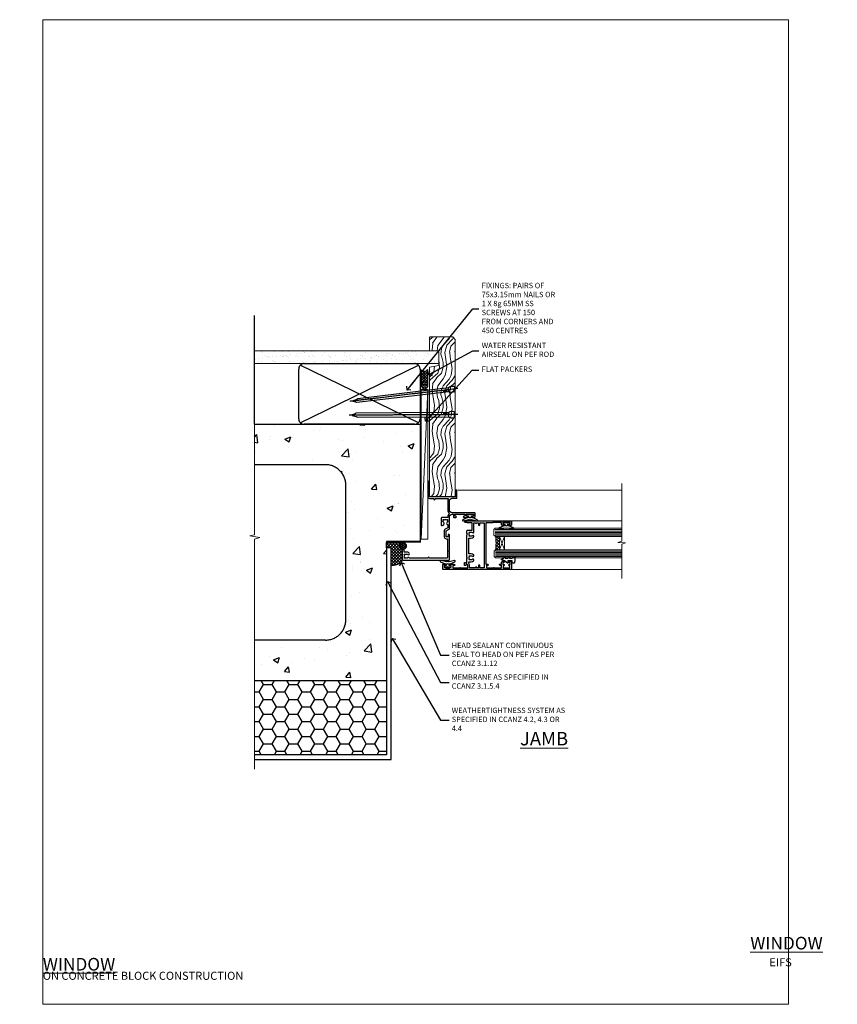
# Model space of a CAD drawing. Units: millimetres. Extents: x 0 to 686145, y -1112 to 730.
# Drawn here: x 1783 to 2389, y 0 to 730 of the extents above; entities that cross this region are included whole.
import ezdxf
from ezdxf import colors
from ezdxf.entities.mleader import LeaderData, LeaderLine
from ezdxf.math import Vec2, Vec3

# ---------------------------------------------------------------- set-up
doc = ezdxf.new("R2010")
doc.units = ezdxf.units.MM
doc.linetypes.add('CENTER', pattern=[2, 1.25, -0.25, 0.25, -0.25])
doc.linetypes.add('Dashed', pattern=[564.444447, 282.222223, -282.222223])
doc.layers.add('Aluminium Systems Ltd Joinery Detail', color=7, linetype='Continuous')
doc.layers.add('Aluminium Systems Ltd Notes', color=7, linetype='Continuous')
doc.layers.add('No Print', color=7, linetype='Continuous', plot=False)
doc.styles.add('ASL TXT 50', font='romans.shx', dxfattribs={"height": 100})
doc.styles.get("Standard").update_dxf_attribs({"font": 'arial.ttf'})

# ---------------------------------------------------------------- blocks, each defined once
blk = doc.blocks.new('Title AL35 Masonry Window')
at = {"layer": 'Aluminium Systems Ltd Joinery Detail', "lineweight": 5, "insert": (0, 50.03), "char_height": 9.375, "width": 553.0825, "attachment_point": 1, "style": 'ASL TXT 50'}
blk.add_mtext('\\pi247.96223;{\\fArial|b0|i0|c0|p34;\\LWINDOW}', dxfattribs=at)
blk = doc.blocks.new('EIFS on Concrete Block Jamb AL35 Masonry')
h = blk.add_hatch()
h.set_pattern_fill('HONEY', color=256, scale=2)
h.set_pattern_definition([(0, (-884.284, -351.2953), (9.525, 5.49926), [6.35, -12.7]), (120, (-884.284, -351.2953), (-9.525, 5.49926), [6.35, -12.7]), (60, (-884.284, -351.2953), (2e-08, 10.998523), [-12.7, 6.35])])
h.paths.add_polyline_path([(-29.51, -111.2), (-127.31, -111.2), (-127.31, -166.2), (-29.51, -166.2)])
at = {"layer": 'Aluminium Systems Ltd Joinery Detail', "linetype": 'Dashed'}
h = blk.add_hatch(dxfattribs=at)
h.set_pattern_fill('AR-CONC', color=256, scale=0.25)
h.set_pattern_definition([(50, (-404.284, -3351.295), (45.54617, -3.98477), [4.7625, -52.3875]), (355, (-404.284, -3351.295), (-8.81086, 47.7642), [3.81, -41.91015]), (100.4514, (-400.49, -3351.627), (36.7353, 43.77944), [4.0475, -44.52256]), (46.1842, (-404.284, -3338.595), (67.7698, -10.5106), [7.1437, -78.5812]), (96.6356, (-398.637, -3339.47), (59.351, 61.8565), [6.0713, -66.7839]), (351.1842, (-404.284, -3338.595), (59.351, 61.8565), [5.715, -62.865]), (21, (-397.934, -3341.77), (37.9036, -25.5663), [4.7625, -52.3875]), (326, (-397.934, -3341.77), (15.4505, 46.047), [3.81, -41.91]), (71.4514, (-394.775, -3343.9), (53.3541, 20.4807), [4.0475, -44.5225]), (37.5, (-404.284, -3351.295), (0.77215, 21.13876), [0, -41.402, 0, -42.545, 0, -42.06875]), (7.5, (-404.284, -3351.295), (16.70492, 25.04514), [0, -24.257, 0, -40.4495, 0, -16.03375]), (327.5, (-418.445, -3351.295), (33.89765, -1.43219), [0, -15.875, 0, -49.53, 0, -65.7225]), (317.5, (-424.795, -3351.295), (37.0323, 6.35662), [0, -20.6375, 0, -32.893, 0, -46.6725])])
h.paths.add_polyline_path([(-4.51, 78.8), (-127.31, 78.8), (-127.31, 54.16), (-130.74, 53.26), (-123.32, 51.99), (-127.31, 50.95), (-127.31, 48.8), (-74.51, 48.8, -0.414214), (-59.51, 33.8), (-59.51, -66.2, -0.414214), (-74.51, -81.2), (-127.31, -81.2), (-127.31, -111.2), (-29.51, -111.2), (-29.51, -8.2), (-4.51, -8.2), (-4.51, 43.16), (-9.88, 43.16), (-10.29, 42.6), (-10.71, 43.16), (-11.38, 43.16), (-11.38, 41.08), (-50.32, 41.08), (-52.25, 44.65), (-50.32, 48.22), (-11.38, 48.22), (-11.38, 46.55), (-11.07, 46.14), (-9.51, 46.14), (-9.1, 46.7), (-8.68, 46.14), (-4.51, 46.14)])
at = {"layer": 'Aluminium Systems Ltd Joinery Detail'}
h = blk.add_hatch(dxfattribs=at)
h.set_pattern_fill('ANSI37', color=256, scale=0.5)
h.set_pattern_definition([(45, (-884.284, -351.2953), (-1.122532, 1.122532), []), (135, (-884.284, -351.2953), (-1.122532, -1.122532), [])])
h.paths.add_polyline_path([(-17.72, -14.45), (-17.81, -13.88, -0.346886), (-19.72, -11.45, -0.414214), (-17.22, -8.95), (-29.29, -8.95), (-29.29, -12.71), (-25.97, -12.71), (-25.97, -25.84, 0.114684), (-18.71, -24), (-18.56, -23.61), (-18.22, -23.74, 0.008781), (-17.72, -23.45)])
h = blk.add_hatch(dxfattribs=at)
h.set_pattern_fill('HONEY', color=256, scale=0.25)
h.set_pattern_definition([(0, (-885.7816, -351.2953), (1.190625, 0.68740766), [0.79375, -1.5875]), (120, (-885.7816, -351.2953), (-1.190625, 0.68740767), [0.79375, -1.5875]), (60, (-885.7816, -351.2953), (3e-09, 1.37481533), [-1.5875, 0.79375])])
h.paths.add_polyline_path([(-19.72, -11.45, 1), (-14.72, -11.45, 1)])
blk.add_lwpolyline([(-127.31, -111.2), (-29.51, -111.2), (-29.51, -166.2), (-127.31, -166.2)])
at = {"layer": 'Aluminium Systems Ltd Joinery Detail', "linetype": 'Dashed'}
for p, q in [((-74.51, 48.8), (-127.31, 48.8)), ((-59.51, -66.2), (-59.51, 33.8)), ((-74.51, -81.2), (-127.31, -81.2))]:
    blk.add_line(p, q, dxfattribs=at)
at = {"layer": 'Aluminium Systems Ltd Joinery Detail'}
blk.add_line((-17.72, -14.45, 1), (-17.81, -13.88, 1), dxfattribs=at)
at = {"layer": 'Aluminium Systems Ltd Joinery Detail', "linetype": 'Continuous', "lineweight": 5, "ltscale": 0.12}
blk.add_lwpolyline([(-127.31, 90.51), (-127.31, -3.09), (-130.74, -3.99), (-123.32, -5.26), (-127.31, -6.3), (-127.31, -176.85)], dxfattribs=at)
at = {"layer": 'Aluminium Systems Ltd Joinery Detail', "linetype": 'Dashed'}
for points in [[(-4.51, 78.8), (-4.51, -8.2), (-29.51, -8.2), (-29.51, -166.2), (-127.31, -166.2)], [(-127.31, 78.8), (-4.51, 78.8), (-4.51, -8.2)], [(-25.97, -169.72), (-25.97, -12.71), (-29.51, -12.71)], [(-127.31, -169.72), (-27.09, -169.72), (-25.97, -169.72)]]:
    blk.add_lwpolyline(points, dxfattribs=at)
at = {"layer": 'Aluminium Systems Ltd Joinery Detail', "linetype": 'Dashed', "lineweight": 5, "ltscale": 0.01, "const_width": 0.25, "elevation": 0.25}
blk.add_lwpolyline([(-4.38, 78.8), (-4.38, -8.33), (-29.39, -8.33), (-29.38, -166.34), (-29.38, -166.34)], dxfattribs=at)
at = {"layer": 'Aluminium Systems Ltd Joinery Detail', "linetype": 'CENTER', "lineweight": 5, "ltscale": 3, "const_width": 0.5, "elevation": 2}
blk.add_lwpolyline([(-3.98, 78.8), (-3.98, -8.71), (-29.11, -8.71)], dxfattribs=at)
at = {"layer": 'Aluminium Systems Ltd Joinery Detail', "elevation": 0.15}
blk.add_lwpolyline([(-25.97, -12.71), (-29.29, -12.71), (-29.29, -8.95), (-17.22, -8.95)], dxfattribs=at)
at = {"layer": 'Aluminium Systems Ltd Joinery Detail', "linetype": 'Dashed'}
blk.add_circle((-17.22, -11.45, 1), 2.5, dxfattribs=at)
for centre, start, end in [((-74.51, 33.8), 0, 90), ((-74.51, -66.2), 270, 0)]:
    blk.add_arc(centre, 15, start, end, dxfattribs=at)
at = {"layer": 'Aluminium Systems Ltd Joinery Detail'}
blk.add_arc((-26.3, -9.31, 1), 16.53, 271.12928, 301.23426, dxfattribs=at)
blk = doc.blocks.new('_Open90')
at = {"color": 0, "linetype": 'ByBlock', "lineweight": -2}
for p, q in [((0, 0), (-2.44, 0)), ((-0.5, 0.5), (0, 0)), ((0, 0), (-0.5, -0.5))]:
    blk.add_line(p, q, dxfattribs=at)
blk = doc.blocks.new('EIFS on Concrete Block Cladding Title')
at = {"layer": 'Aluminium Systems Ltd Joinery Detail', "lineweight": 5, "insert": (-259.17, 6.46), "char_height": 9.375, "width": 553.0825, "attachment_point": 1, "style": 'ASL TXT 50'}
blk.add_mtext('\\pi185.47306;{\\fArial|b0|i0|c0|p34;\\H0.64x;EIFS ON CONCRETE BLOCK CONSTRUCTION}', dxfattribs=at)
blk = doc.blocks.new('F340-22116')
at = {"ltscale": 0.2, "flags": 128}
blk.add_lwpolyline([(45.8, 23.4), (45.3, 23.4, -1), (45.3, 24.4), (45.8, 24.4), (45.8, 33.94, 0.57189), (45.5, 34.12, -0.127479), (43.9, 33.7), (37.2, 33.7, -0.230812), (34.6, 34.97, -0.230812), (32, 33.7), (31.62, 33.7), (31.62, 29.45, -0.414214), (31.12, 28.95), (29, 28.95), (28.6, 29.35), (28.2, 28.95), (26.07, 28.95, -0.63707), (25.69, 29.77), (26.51, 30.76, -0.422658), (27.59, 30.84, 0.183747), (28.6, 30.45), (30.12, 30.45), (30.12, 30.7), (29.77, 30.99, 0.36397), (29.77, 32.96), (30.12, 33.25), (30.12, 33.5), (28.6, 33.5, 0.183747), (27.59, 33.11, -0.659111), (26.34, 33.7), (23.95, 33.7), (22.88, 31.85, -0.267979), (21.76, 31.2), (17.2, 31.2, -0.414214), (15.9, 32.5), (15.9, 33.6), (2.4, 33.6, 0.414214), (1.4, 32.6), (1.4, 20), (1.7, 20, -1), (1.7, 19), (1.4, 19), (1.4, 5.28, -0.612248), (1.89, 4.04, 0.183747), (1.5, 3.03), (1.5, 1.5), (1.75, 1.5), (2.04, 1.86, 0.36397), (4.01, 1.86), (4.3, 1.5), (4.55, 1.5), (4.55, 3.03, 0.183747), (4.16, 4.04, -1), (5.29, 5.04, -0.183747), (6.05, 3.03), (6.05, 1.4), (7.8, 1.4, -0.414214), (8, 1.2), (8, 0.2, -0.414214), (7.8, 0), (0.5, 0, -0.414214), (0, 0.5), (0, 34.5, -0.414214), (0.5, 35), (6.2, 35), (6.6, 34.6), (7, 35), (18.7, 35, -1), (18.7, 34), (17.2, 34), (17.2, 32.5), (21.76, 32.5), (23.06, 34.75, -0.267979), (23.49, 35), (28.2, 35), (28.6, 34.6), (29, 35), (32, 35, 0.414214), (34, 37), (34, 38), (32.1, 38, -0.414214), (31.7, 38.4), (31.7, 39.75, -1), (32.6, 39.75), (32.6, 38.9), (34, 38.9), (34, 42.4, -1), (34, 43), (34, 46.5), (32.6, 46.5), (32.6, 45.65, -1), (31.7, 45.65), (31.7, 48.3, -1), (32.6, 48.3), (32.6, 47.5), (34.1, 47.5), (34.1, 53), (32.6, 53), (32.6, 52.2, -1), (31.7, 52.2), (31.7, 53.5, -0.414214), (32.2, 54), (34.7, 54, -0.414214), (35.2, 53.5), (35.2, 37, 0.414214), (37.2, 35), (43.9, 35, 0.414214), (45.9, 37), (45.9, 40.1, -0.414214), (46.4, 40.6), (51.5, 40.6, -1), (51.5, 39.6), (47, 39.6), (47, 20.2), (57.9, 20.2, -1), (57.9, 19), (55.5, 19), (55.1, 19.4), (48.9, 19.4), (48.5, 19), (47, 19, -0.414214), (45.8, 20.2)], format="xyb", close=True, dxfattribs=at)
blk = doc.blocks.new('Z104-21652')
at = {"flags": 128}
for points in [[(0, 50.5), (0, 0.5, 0.414214), (0.5, 0), (3.5, 0, 0.414214), (4, 0.5), (4, 1.64, 1.007482), (3.1, 1.65), (3.1, 1), (1.7, 1), (1.7, 1.9, 0.414214), (1.5, 2.1), (1.4, 2.1), (1.4, 5.3), (1.5, 5.3, 0.414214), (1.7, 5.5), (1.7, 6.4), (3.1, 6.4), (3.1, 5.75, 1.007482), (4, 5.76), (4, 8.14), (3.88, 8.57, 1), (3.02, 8.33), (3.1, 8.02), (3.1, 7.4), (1.4, 7.4), (1.4, 12.78, 0.447214), (1.4, 13.22), (1.4, 18.6), (3.51, 18.6), (3.51, 17.15, 0.414214), (3.01, 16.65), (3.01, 16.63, 0.493145), (3.3, 16.25), (5.2, 16.25), (5.2, 16.65, 0.414214), (4.7, 17.15), (4.41, 17.15), (4.41, 18), (8.4, 18), (8.8, 18.4), (9.2, 18), (25.9, 18), (26.3, 18.4), (26.7, 18), (28.73, 18, 0.414214), (29.23, 18.5), (29.23, 21.91), (34.6, 21.91), (34.6, 18.3), (34.9, 18), (34.9, 16.9, 1), (36.2, 16.9), (36.2, 50.5, 0.414214), (35.7, 51), (33.2, 51, 0.414214), (32.7, 50.5), (32.7, 49.35, 1), (33.6, 49.35), (33.6, 50), (35.1, 50), (35.1, 44.6), (33.6, 44.6), (33.6, 45.25, 1), (32.7, 45.25), (32.7, 44.6, 0.414214), (33.7, 43.6), (34.9, 43.6), (34.9, 37.3), (34.6, 37), (34.6, 32), (4.1, 32), (4.1, 33.14), (3.98, 33.57, 1), (3.12, 33.33), (3.2, 33.02), (3.2, 32.4), (1.4, 32.4), (1.4, 37.72, 0.707107), (1.4, 38.28), (1.4, 43.6), (3.2, 43.6), (3.2, 42.98), (3.12, 42.67, 1), (3.98, 42.43), (4.1, 42.86), (4.1, 43.6), (5.2, 43.6, 0.414214), (6.2, 44.6), (6.2, 45.25, 1), (5.3, 45.25), (5.3, 44.6), (3.8, 44.6), (3.8, 45.25, 0.999981), (2.9, 45.25), (2.9, 44.8), (1.4, 44.8), (1.4, 49.8), (2.9, 49.8), (2.9, 49.35, 1.000019), (3.8, 49.35), (3.8, 50), (5.3, 50), (5.3, 49.35, 1), (6.2, 49.35), (6.2, 50.5, 0.414214), (5.7, 51), (0.5, 51, 0.414214)], [(11.07, 22.95, -0.172617), (11.73, 21.1), (11.73, 19.3), (23.37, 19.3), (23.37, 21.1, -0.172617), (24.03, 22.95, -1), (25.12, 22.06, 0.172617), (24.77, 21.1), (24.77, 19.58), (25.07, 19.58), (25.34, 19.91, 0.354119), (27.26, 19.91), (27.53, 19.58), (27.83, 19.58), (27.83, 21.1, 0.172617), (27.48, 22.06, -0.633892), (28.03, 23.21), (34.6, 23.21), (34.6, 24.31, -1), (34.6, 25.11), (34.6, 26.51), (33.2, 26.51, -1), (33.2, 27.51), (34.6, 27.51), (34.6, 30.7), (1.4, 30.7), (1.4, 27.51), (3, 27.51, -1), (3, 26.51), (1.4, 26.51), (1.4, 25.11), (1.6, 25.11, -1), (1.6, 24.31), (1.4, 24.31), (1.4, 19.9), (3.51, 19.9, -0.255924), (4.61, 19.3), (5.87, 19.3), (5.87, 21.1, -0.172617), (6.53, 22.95, -1), (7.62, 22.06, 0.172617), (7.27, 21.1), (7.27, 19.58), (7.57, 19.58), (7.84, 19.91, 0.354119), (9.76, 19.91), (10.03, 19.58), (10.33, 19.58), (10.33, 21.1, 0.172617), (9.98, 22.06, -1)]]:
    blk.add_lwpolyline(points, format="xyb", close=True, dxfattribs=at)
blk = doc.blocks.new('AL35 Awning Jamb')
at = {"layer": 'Aluminium Systems Ltd Joinery Detail', "lineweight": 5}
h = blk.add_hatch(dxfattribs=at)
h.set_pattern_fill('NET', color=256, scale=0.5, angle=-135)
h.set_pattern_definition([(225, (-66.7616, 787.9357), (1.122532, -1.122532), []), (315, (-66.7616, 787.9357), (1.122532, 1.122532), [])])
edge = h.paths.add_edge_path()
edge.add_line((52.51, -86.82), (52.41, -86.82))
edge.add_arc((47.51, -76.21), 11.69, -65.16806, -64.67238)
edge.add_line((52.51, -86.78), (52.51, -86.82))
edge = h.paths.add_edge_path()
edge.add_arc((23.88, -91.9), 26.69, -10.81668, 10.77982, ccw=False)
edge.add_line((50.09, -96.91), (53, -96.91))
edge.add_line((53, -96.91), (53, -86.91))
edge.add_line((53, -86.91), (50.09, -86.91))
at = {"layer": 'Aluminium Systems Ltd Joinery Detail', "linetype": 'Continuous', "lineweight": 5}
for p, q in [((143.75, -52.53, 2.15), (22.16, -52.53, 1)), ((62.2, -75.33, 1), (143.75, -75.33, 1.86)), ((62.29, -111.53, 0.99), (143.75, -111.53, 1.85))]:
    blk.add_line(p, q, dxfattribs=at)
at = {"layer": 'Aluminium Systems Ltd Joinery Detail', "lineweight": 5, "ltscale": 3}
for p, q in [((50, -81.91, 1), (143.75, -81.91, 1.89)), ((50, -82.91, 1), (143.75, -82.91, 1.89)), ((50, -83.91, 1), (143.75, -83.91, 1.89)), ((50, -84.91, 1), (143.75, -84.91, 1.89)), ((50, -85.91, 1), (143.75, -85.91, 1.89)), ((50.09, -97.91, 1), (143.75, -97.91, 1.89)), ((50.09, -98.91, 1), (143.75, -98.91, 1.89)), ((50.09, -99.91, 1), (143.75, -99.91, 1.89)), ((50.09, -100.91, 1), (143.75, -100.91, 1.89)), ((50.09, -101.91, 1), (143.75, -101.91, 1.89))]:
    blk.add_line(p, q, dxfattribs=at)
at = {"layer": 'Aluminium Systems Ltd Joinery Detail', "lineweight": 5}
for p, q in [((56.87, -86.91, 1), (53, -96.91, 1)), ((53, -86.91, 1), (56.87, -96.91, 1))]:
    blk.add_line(p, q, dxfattribs=at)
at = {"layer": 'Aluminium Systems Ltd Joinery Detail', "linetype": 'Continuous', "lineweight": 5, "elevation": 2.15}
blk.add_lwpolyline([(143.75, -47.61), (143.75, -90.55), (140.89, -91.42), (146.52, -91.67), (143.75, -92.57), (143.75, -118.13)], dxfattribs=at)
at = {"layer": 'Aluminium Systems Ltd Joinery Detail', "elevation": 1}
for points in [[(30.37, -72.53), (30.3, -72.81, -0.339454), (30.11, -72.96), (29.46, -72.96, 0.105249), (29.38, -72.98), (25.96, -74.51, 0.913392), (26.28, -75.45), (30.24, -74.48, -0.125736), (30.34, -74.48), (31.21, -74.72, 0.131652), (31.31, -74.72), (32.18, -74.48, -0.125736), (32.27, -74.48), (36.24, -75.45, 0.913392), (36.56, -74.51), (33.14, -72.98, 0.105249), (33.06, -72.96), (32.41, -72.96, -0.339454), (32.22, -72.81), (32.14, -72.53)], [(57.37, -78.53), (57.3, -78.81, -0.339454), (57.11, -78.96), (56.46, -78.96, 0.105249), (56.38, -78.98), (52.96, -80.51, 0.913392), (53.28, -81.45), (57.24, -80.48, -0.125736), (57.34, -80.48), (58.21, -80.72, 0.131652), (58.31, -80.72), (59.18, -80.48, -0.125736), (59.27, -80.48), (63.24, -81.45, 0.913392), (63.56, -80.51), (60.14, -78.98, 0.105249), (60.06, -78.96), (59.41, -78.96, -0.339454), (59.22, -78.81), (59.14, -78.53)], [(15.63, -107.73), (15.7, -107.45, -0.339454), (15.89, -107.3), (16.54, -107.3, 0.105249), (16.62, -107.29), (20.04, -105.76, 0.913392), (19.72, -104.82), (15.76, -105.78, -0.125736), (15.66, -105.78), (14.79, -105.55, 0.131652), (14.69, -105.55), (13.82, -105.78, -0.125736), (13.73, -105.78), (9.76, -104.82, 0.913392), (9.44, -105.76), (12.86, -107.29, 0.105249), (12.94, -107.3), (13.59, -107.3, -0.339454), (13.78, -107.45), (13.86, -107.73)]]:
    blk.add_lwpolyline(points, format="xyb", dxfattribs=at)
for points in [[(32.38, -70.71), (31.26, -71.01), (30.13, -70.71), (28.76, -70.71), (28.76, -71.71), (30.14, -71.71, 0.447214), (31.26, -72.96, 0.447214), (32.38, -71.71), (33.76, -71.71), (33.76, -70.71)], [(59.38, -76.71), (58.26, -77.01), (57.13, -76.71), (55.76, -76.71), (55.76, -77.71), (57.14, -77.71, 0.447214), (58.26, -78.96, 0.447214), (59.38, -77.71), (60.76, -77.71), (60.76, -76.71)], [(62.51, -103.08), (63.14, -102.08), (64.64, -102.08), (64.25, -106.5, -0.36397), (64.07, -106.68), (62.4, -106.83), (62.4, -105.08), (59.4, -105.08), (59.25, -106.83), (58.95, -106.83), (56.86, -105.08), (54.72, -104.28), (54.72, -103.88), (56.02, -103.39), (56.66, -102.08), (57.46, -102.08), (57.38, -103.08), (59.37, -103.08), (59.86, -102.08), (60.66, -102.08), (60.58, -103.08)], [(13.62, -109.55), (14.74, -109.25), (15.87, -109.55), (17.24, -109.55), (17.24, -108.55), (15.86, -108.55, 0.447214), (14.74, -107.3, 0.447214), (13.62, -108.55), (12.24, -108.55), (12.24, -109.55)]]:
    blk.add_lwpolyline(points, format="xyb", close=True, dxfattribs=at)
at = {"layer": 'Aluminium Systems Ltd Joinery Detail', "lineweight": 5, "elevation": 1}
for points in [[(143.75, -86.91), (50.09, -86.91), (49, -85.91), (49, -81.91), (50, -80.91), (143.75, -80.91)], [(143.75, -102.91), (50.18, -102.91), (49.09, -101.9), (49.09, -97.91), (50.09, -96.91), (143.75, -96.91)]]:
    blk.add_lwpolyline(points, dxfattribs=at)
blk.add_lwpolyline([(53, -86.91), (53, -96.91), (56.87, -96.91), (56.87, -86.91)], close=True, dxfattribs=at)
at = {"layer": 'Aluminium Systems Ltd Joinery Detail', "lineweight": 5}
blk.add_arc((21.4, -91.92, 1), 29.13, 350.1346, 9.90226, dxfattribs=at)
at = {"layer": 'Aluminium Systems Ltd Joinery Detail', "xscale": -1, "rotation": 270}
for name, p in [('F340-22116', (-19, -104.53, 1)), ('Z104-21652', (11, -111.53, 1))]:
    blk.add_blockref(name, p, dxfattribs=at)
blk = doc.blocks.new('Page Layout')
at = {"layer": 'Aluminium Systems Ltd Joinery Detail', "color": 8, "lineweight": 5}
blk.add_lwpolyline([(0, 730.13), (0, 0), (553.08, 0), (553.08, 730.13)], close=True, dxfattribs=at)
blk = doc.blocks.new('Title AL35 Masonry Awning Window')
at = {"layer": 'Aluminium Systems Ltd Joinery Detail', "lineweight": 5, "insert": (0, 50.03), "char_height": 9.375, "width": 553.0825, "attachment_point": 1, "style": 'ASL TXT 50'}
blk.add_mtext('\\pi219.14337;{\\fArial|b0|i0|c0|p34;\\LAWNING WINDOW}', dxfattribs=at)
blk = doc.blocks.new('45mm Strapping Jamb Liner')
h = blk.add_hatch()
h.set_pattern_fill('AR-SAND', color=0, scale=0.15)
h.set_pattern_definition([(37.5, (-841.9426, -373.585), (-0.240005, 7.3412), [0, -5.7912, 0, -6.477, 0, -6.19125]), (7.5, (-841.943, -373.585), (6.74285, 10.75238), [0, -3.1242, 0, -5.2197, 0, -2.00025]), (327.5, (-846.629, -373.585), (11.864886, 0.021558), [0, -1.905, 0, -6.858, 0, -8.9535]), (317.5, (-846.629, -373.585), (11.45335, 3.34394), [0, -0.9525, 0, -4.4958, 0, -5.1435])])
h.paths.add_polyline_path([(110.69, 110.09), (110.69, 100.6), (-25.96, 100.6), (-25.96, 110.09)])
at = {"layer": 'Aluminium Systems Ltd Joinery Detail', "linetype": 'Dashed'}
for p, q in [((-25.96, 55.6, -0.15), (-25.96, 136.39, -0.15)), ((8, 56.77, -0.15), (95.66, 99.42, -0.15)), ((95.66, 56.77, -0.15), (8, 99.42, -0.15))]:
    blk.add_line(p, q, dxfattribs=at)
at = {"layer": 'Aluminium Systems Ltd Joinery Detail', "lineweight": 5, "elevation": -0.15}
blk.add_lwpolyline([(-25.96, 100.6), (110.69, 100.6), (110.69, 110.09), (-25.96, 110.09)], dxfattribs=at)
at = {"layer": 'Aluminium Systems Ltd Joinery Detail', "linetype": 'Dashed', "elevation": -0.15}
blk.add_lwpolyline([(10.83, 55.6, -0.414214), (6.83, 59.6), (6.83, 96.6, -0.414214), (10.83, 100.6), (92.83, 100.6, -0.414214), (96.83, 96.6), (96.83, 59.6, -0.414214), (92.83, 55.6)], format="xyb", close=True, dxfattribs=at)
at = {"layer": 'Aluminium Systems Ltd Joinery Detail', "linetype": 'Dashed', "lineweight": 5, "ltscale": 0.01, "const_width": 0.25, "elevation": 0.1}
blk.add_lwpolyline([(96.96, 55.6), (96.96, 96.61)], dxfattribs=at)
at = {"layer": 'Aluminium Systems Ltd Joinery Detail', "linetype": 'CENTER', "lineweight": 5, "ltscale": 3, "const_width": 0.5, "elevation": 1.85}
blk.add_lwpolyline([(97.36, 55.6), (97.36, 96.61)], dxfattribs=at)
blk = doc.blocks.new('Nail 75 JH')
at = {"linetype": 'CENTER'}
blk.add_line((0, 2.3), (0, -78.26), dxfattribs=at)
for p, q in [((1.5, -4.49), (-1.5, -4.49)), ((1.5, -5.73), (0.13, -5.73)), ((1.5, -6.6), (0.13, -6.6)), ((1.5, -7.47), (0.13, -7.47)), ((1.5, -8.34), (0.13, -8.34))]:
    blk.add_line(p, q)
blk.add_lwpolyline([(-1.5, -4.49, -0.247527), (-2.06, -0.36, -0.331135), (-1.58, 0), (1.58, 0, -0.331135), (2.06, -0.36, -0.247527), (1.5, -4.49), (1.5, -73.21, 0.124564), (0.28, -75.97), (-0.25, -75.97, 0.101255), (-1.5, -72.05)], format="xyb", close=True)
blk = doc.blocks.new('EIFS on Concrete Block AL35 Masonry Liner Window')
at = {"layer": 'Aluminium Systems Ltd Joinery Detail', "lineweight": 5}
h = blk.add_hatch(dxfattribs=at)
h.set_pattern_fill('HONEY', color=256, scale=0.221113, angle=360, style=0)
h.set_pattern_definition([(0, (-478.4481, -268.0234), (1.0530483, 0.60797756), [0.7020322, -1.4040644]), (120, (-478.4481, -268.0234), (-1.05304816, 0.6079778), [0.7020322, -1.4040644]), (60, (-478.4481, -268.0234), (1e-07, 1.21595534), [-1.4040644, 0.7020322])])
edge = h.paths.add_edge_path()
edge.add_arc((41.88, 2.93), 2.5, 180, 360, ccw=False)
edge.add_arc((41.88, 2.93), 2.5, 0, 180, ccw=False)
h = blk.add_hatch(dxfattribs=at)
h.set_pattern_fill('NET', color=256, scale=0.442225, angle=225, style=0)
h.set_pattern_definition([(315, (-1845.9074, 4373.7396), (-0.99282344, -0.99282344), []), (225, (-1845.9074, 4373.7396), (-0.99282344, 0.99282344), [])])
edge = h.paths.add_edge_path()
edge.add_line((53.48, 5.49), (42.74, 5.5))
edge.add_arc((41.9, 3.03), 2.6, 283.05461, 431.25645, ccw=False)
edge.add_line((42.49, 0.5), (53.53, 0.5))
edge.add_arc((55.43, 3.01), 3.15, 128.16265, 232.86108, ccw=False)
h = blk.add_hatch(dxfattribs=at)
h.set_pattern_fill('WOOD-3', color=256, scale=97.5, angle=30, style=0, pattern_type=2)
h.set_pattern_definition([(4.7636, (479.772, -7171.8405), (-330.0000284, -29.999746), [3.61248, -357.63537]), (348.6901, (483.372, -7171.5405), (120.0000226, -29.999929), [4.58913, -148.38147]), (315, (487.872, -7172.44), (-3e-14, -30.00001), [3.39411, -39.03228]), (313.1524, (490.272, -7174.8405), (420.00008502, -449.99992613), [6.57951, -651.37185]), (347.0054, (494.772, -7179.6405), (-270.000023, 59.9999273), [4.00251, -396.24741]), (360, (498.672, -7180.54), (30, -30), [7.5, -22.5]), (9.4623, (506.172, -7180.5405), (-150.0000232, -29.9999442), [3.64965, -178.83321]), (5.7106, (479.772, -7179.9405), (-269.9999827, -30.0000394), [3.01497, -298.48131]), (360, (482.772, -7179.64), (30, -30), [4.5, -25.5]), (331.6992, (487.272, -7179.6405), (329.9998536, -180.0002662), [4.42944, -438.51525]), (307.875, (491.172, -7181.7405), (-120.0000559, 149.999973), [6.84105, -335.21157]), (320.7106, (495.372, -7187.1405), (180.0000192, -149.99998896), [4.26381, -422.11632]), (353.6598, (498.672, -7189.8405), (239.9999821, -30.0000474), [5.43324, -266.22831]), (11.8887, (504.072, -7190.4405), (-419.99991903, -90.00031606), [5.82495, -576.66969]), (6.7098, (479.772, -7189.2405), (270.00002993, 29.99981644), [5.13516, -508.3821]), (356.6335, (484.872, -7188.6405), (479.99997966, -30.0003289), [5.10882, -505.77279]), (326.3099, (489.972, -7188.9405), (-59.999987, 30.00004), [5.40834, -102.75822]), (312.5104, (494.472, -7191.9405), (299.99972155, -330.0002602), [4.88364, -483.48096]), (345.0686, (497.772, -7195.5405), (330.00001605, -89.9999086), [4.65726, -461.06799]), (360, (502.272, -7196.74), (30, -30), [3.6, -26.4]), (12.9946, (505.872, -7196.7405), (270.000023, 59.9999273), [4.00251, -396.24741]), (360, (489.072, -7166.74), (30, -30), [0, -30]), (136.8476, (493.272, -7171.2405), (449.99992613, -420.00008502), [6.57951, -651.37185]), (153.4349, (488.472, -7196.74), (-29.999975, 30.00004), [2.68329, -64.39875]), (171.8699, (486.072, -7195.5405), (-179.9999933, 29.9999807), [4.24263, -207.88938]), (203.1986, (481.872, -7194.9405), (-149.999992, -60.0000398), [2.28474, -226.18845]), (333.4349, (493.272, -7171.24), (29.999975, -30.00004), [3.35409, -63.72795]), (353.2902, (496.272, -7172.7405), (-270.00002993, 29.99981644), [5.13516, -508.3821]), (10.1247, (501.372, -7173.3405), (509.99996369, 90.00025766), [8.53287, -844.75488]), (10.3048, (479.772, -7168.5405), (180.0000288, 29.9998463), [3.35409, -332.05608]), (344.4759, (483.072, -7167.9405), (-330.00003074, 89.99993333), [5.60445, -554.84178]), (317.1211, (488.472, -7169.4405), (-390.0000238, 359.9999926), [5.7315, -567.41769]), (325.3048, (492.672, -7173.3405), (299.99982777, -210.0002583), [4.74342, -469.59822]), (350.5377, (496.572, -7176.0405), (150.0000232, -29.9999442), [5.47449, -177.0084]), (6.5819, (501.972, -7176.9405), (-510.00004314, -59.99960101), [7.85175, -777.3234]), (8.1301, (479.772, -7176.0405), (-179.9999933, -29.9999807), [4.24263, -207.88938]), (348.6901, (483.972, -7175.4405), (120.0000226, -29.999929), [4.58913, -148.38147]), (317.4896, (488.472, -7176.3405), (-330.0002602, 299.99972155), [4.88364, -483.48096]), (315, (492.072, -7179.64), (-3e-14, -30.00001), [5.51544, -36.91098]), (342.646, (495.972, -7183.5405), (-390.00006057, 119.99983507), [5.02893, -497.86272]), (3.3665, (500.772, -7185.0405), (-479.99997966, -30.0003289), [5.10882, -505.77279]), (17.1027, (505.872, -7184.7405), (300.0000519, 89.9998648), [4.08045, -403.96368]), (8.7462, (479.772, -7183.5405), (209.9999801, 30.0001259), [3.94587, -390.64251]), (345.0686, (483.672, -7182.9405), (330.00001605, -89.9999086), [4.65726, -461.06799]), (327.9946, (488.172, -7184.1405), (-149.9999683, 90.0000332), [5.6604, -277.35906]), (310.1009, (492.972, -7187.1405), (-329.9999418, 390.00005789), [7.45185, -737.7327]), (344.0546, (497.772, -7192.8405), (-120.0000038, 29.9999967), [4.36806, -214.03524]), (6.009, (501.972, -7194.0405), (299.99999253, 29.99997952), [5.7315, -567.41769]), (23.1986, (507.672, -7193.4405), (149.999992, 60.0000398), [2.28474, -226.18845]), (9.4623, (479.772, -7192.5405), (-150.0000232, -29.9999442), [3.64965, -178.83321]), (349.992, (483.372, -7191.9405), (329.99998664, -60.00010416), [5.17881, -512.7015]), (322.5946, (488.472, -7192.8405), (389.99977395, -300.00029858), [6.42027, -635.60775]), (330.9454, (493.572, -7166.7405), (210.0000115, -120.0000008), [3.08868, -305.78022]), (349.2157, (496.272, -7168.2405), (-479.9999851, 90.0000165), [6.41328, -634.91349]), (7.125, (502.572, -7169.4405), (-210.0000114, -29.9999485), [7.25604, -234.6117])])
h.paths.add_polyline_path([(77.83, -18.02), (75.95, -19.78), (-40.79, -19.78), (-40.79, -0.7), (55.25, -0.7), (56.58, -7.58), (67.46, -7.58), (67.46, -0.7), (77.4, -0.7), (77.83, -1.12)])
blk.add_line((-72.15, 5.5, 2), (38.68, 0.5, 2), dxfattribs=at)
at = {"layer": 'Aluminium Systems Ltd Joinery Detail', "lineweight": 5, "elevation": 2}
for points in [[(-72.15, 5.5), (38.68, 5.5), (38.68, 0.5), (-72.15, 0.5)], [(77.4, -0.7), (67.46, -0.7), (67.46, -7.58), (56.58, -7.58), (55.25, -0.7), (-40.79, -0.7), (-40.79, -19.78), (75.95, -19.78), (77.83, -18.02), (77.83, -1.12)]]:
    blk.add_lwpolyline(points, close=True, dxfattribs=at)
blk.add_lwpolyline([(42.46, 5.5), (53.48, 5.49, 0.491511), (53.53, 0.5), (42.49, 0.5, 0.810102)], format="xyb", close=True, dxfattribs=at)
at = {"layer": 'Aluminium Systems Ltd Joinery Detail', "lineweight": 5, "ltscale": 0.12}
blk.add_circle((41.88, 2.93, 2), 2.5, dxfattribs=at)
at = {"layer": 'Aluminium Systems Ltd Joinery Detail', "xscale": -1, "rotation": 180.3473966407072}
blk.add_blockref('Nail 75 JH', (20.14, -19.34, 2), dxfattribs=at)
at = {"layer": 'Aluminium Systems Ltd Joinery Detail', "rotation": 186.7683232742154}
blk.add_blockref('Nail 75 JH', (39.18, -19.34, 2), dxfattribs=at)
blk = doc.blocks.new('EIFS on Concrete Block Jamb Text AL35 Masonry')
at = {"layer": 'Aluminium Systems Ltd Notes', "color": 3, "lineweight": 5, "ltscale": 0.12}
ml = blk.add_multileader_mtext('Standard', dxfattribs=at)
ml.set_content('HEAD SEALANT CONTINUOUS SEAL TO HEAD ON PEF AS PER CCANZ 3.1.12', color=3)
ml.set_leader_properties(color=8)
ml.set_arrow_properties(name='OPEN90')
ml.build(insert=Vec2(0, 0))
ml.multileader.update_dxf_attribs({"text_left_attachment_type": 2, "text_right_attachment_type": 2})
ctx = ml.context
ctx.base_point, ctx.plane_origin = Vec3(38.59, -87.4, 0.15), Vec3(-9.39, -65.99, 0.15)
ctx.left_attachment, ctx.right_attachment = 2, 2
notes = []
notes.append((ctx, [(0, (1, 1, 0), (32.3, -87.4, 0.15), (1, 0), 6.29, [(0, [(3.05, -18.53, 0.15)], 0, [])])]))
ctx.mtext.insert, ctx.mtext.width, ctx.mtext.line_spacing_style, ctx.mtext.flow_direction = Vec3(40.59, -78.06, 0.15), 86.512, 2, 5
ml = blk.add_multileader_mtext('Standard', dxfattribs=at)
ml.set_content('MEMBRANE AS SPECIFIED IN CCANZ 3.1.5.4', color=3)
ml.set_leader_properties(color=8)
ml.set_arrow_properties(name='OPEN90')
ml.build(insert=Vec2(0, 0))
ml.multileader.update_dxf_attribs({"text_left_attachment_type": 2, "text_right_attachment_type": 2})
ctx = ml.context
ctx.base_point, ctx.plane_origin = Vec3(38.59, -107.58, 0.15), Vec3(-62.5, -159.88, 0.15)
ctx.left_attachment, ctx.right_attachment = 2, 2
notes.append((ctx, [(0, (1, 1, 0), (32.3, -107.58, 0.15), (1, 0), 6.29, [(0, [(-7.09, -32.72, 0.15)], 0, [])])]))
ctx.mtext.insert, ctx.mtext.width, ctx.mtext.line_spacing_style, ctx.mtext.flow_direction = Vec3(40.59, -101.58, 0.15), 86.9205, 2, 5
ml = blk.add_multileader_mtext('Standard', dxfattribs=at)
ml.set_content('WEATHERTIGHTNESS SYSTEM AS SPECIFIED IN CCANZ 4.2, 4.3 OR 4.4', color=3)
ml.set_leader_properties(color=8)
ml.set_arrow_properties(name='OPEN90')
ml.build(insert=Vec2(0, 0))
ml.multileader.update_dxf_attribs({"text_left_attachment_type": 2, "text_right_attachment_type": 2})
ctx = ml.context
ctx.base_point, ctx.plane_origin = Vec3(38.59, -135.59, 0.15), Vec3(-62.5, -72.27, 0.15)
ctx.left_attachment, ctx.right_attachment = 2, 2
notes.append((ctx, [(0, (1, 1, 0), (32.3, -135.59, 0.15), (1, 0), 6.29, [(0, [(-3.7, -74.84, 0.15)], 0, [])])]))
ctx.mtext.insert, ctx.mtext.width, ctx.mtext.defined_height, ctx.mtext.line_spacing_style, ctx.mtext.flow_direction = Vec3(40.59, -126.26, 0.15), 87.5332, 20.24, 2, 5
for ctx, leaders in notes:
    for number, flags, end, landing, length, lines in leaders:
        leader = LeaderData()
        leader.index, (leader.has_last_leader_line, leader.has_dogleg_vector, leader.attachment_direction) = number, flags
        leader.last_leader_point, leader.dogleg_vector, leader.dogleg_length = Vec3(end), Vec3(landing), length
        for number, points, colour, breaks in lines:
            line = LeaderLine()
            line.index, line.vertices, line.color, line.breaks = number, Vec3.list(points), colors.encode_raw_color(colour), breaks
            leader.lines.append(line)
        ctx.leaders.append(leader)
blk = doc.blocks.new('MM Liner Text AL35 Jamb')
at = {"layer": 'Aluminium Systems Ltd Notes', "color": 3, "lineweight": 5, "ltscale": 0.12}
ml = blk.add_multileader_mtext('Standard', dxfattribs=at)
ml.set_content('FIXINGS: PAIRS OF 75x3.15mm NAILS OR 1 X 8g 65MM SS SCREWS AT 150 FROM CORNERS AND 450 CENTRES', color=3)
ml.set_leader_properties(color=8)
ml.set_arrow_properties(name='OPEN90')
ml.build(insert=Vec2(0, 0))
ml.multileader.update_dxf_attribs({"text_left_attachment_type": 2, "text_right_attachment_type": 2})
ctx = ml.context
ctx.base_point, ctx.plane_origin = Vec3(30.29, -30.8, 300.35), Vec3(-140.14, -53.53, 300.35)
ctx.left_attachment, ctx.right_attachment = 2, 2
notes = []
notes.append((ctx, [(0, (1, 1, 0), (25.83, -30.8, 300.35), (1, 0), 4.46, [(0, [(-23.02, -91.02, 300.35)], 0, [])])]))
ctx.mtext.insert, ctx.mtext.width, ctx.mtext.line_spacing_style, ctx.mtext.flow_direction = Vec3(32.29, -11.46, 300.35), 55.1661, 2, 5
ml = blk.add_multileader_mtext('Standard', dxfattribs=at)
ml.set_content('WATER RESISTANT\\PAIRSEAL ON PEF ROD', color=3)
ml.set_leader_properties(color=8)
ml.set_arrow_properties(name='OPEN90')
ml.build(insert=Vec2(0, 0))
ml.multileader.update_dxf_attribs({"text_left_attachment_type": 2, "text_right_attachment_type": 2})
ctx = ml.context
ctx.base_point, ctx.plane_origin = Vec3(30.29, -61.8, 300.35), Vec3(-140.14, -99.77, 300.35)
ctx.left_attachment, ctx.right_attachment = 2, 2
notes.append((ctx, [(0, (1, 1, 0), (25.83, -61.8, 300.35), (1, 0), 4.46, [(0, [(-7.01, -79.54, 300.35)], 0, [])])]))
ctx.mtext.insert, ctx.mtext.width, ctx.mtext.line_spacing_style, ctx.mtext.flow_direction = Vec3(32.29, -55.8, 300.35), 79.8654, 2, 5
ml = blk.add_multileader_mtext('Standard', dxfattribs=at)
ml.set_content('FLAT PACKERS', color=3)
ml.set_leader_properties(color=8)
ml.set_arrow_properties(name='OPEN90')
ml.build(insert=Vec2(0, 0))
ml.multileader.update_dxf_attribs({"text_left_attachment_type": 2, "text_right_attachment_type": 2})
ctx = ml.context
ctx.base_point, ctx.plane_origin = Vec3(30.29, -76.15, 300.35), Vec3(-128.45, 29.41, 300.35)
ctx.left_attachment, ctx.right_attachment = 2, 2
notes.append((ctx, [(0, (1, 1, 0), (25.17, -76.15, 300.35), (1, 0), 5.12, [(0, [(-9.41, -114.17, 300.35)], 0, [])])]))
ctx.mtext.insert, ctx.mtext.width, ctx.mtext.defined_height, ctx.mtext.line_spacing_style, ctx.mtext.flow_direction = Vec3(32.29, -73.48, 300.35), 101.6538, 9.45, 2, 5
for ctx, leaders in notes:
    for number, flags, end, landing, length, lines in leaders:
        leader = LeaderData()
        leader.index, (leader.has_last_leader_line, leader.has_dogleg_vector, leader.attachment_direction) = number, flags
        leader.last_leader_point, leader.dogleg_vector, leader.dogleg_length = Vec3(end), Vec3(landing), length
        for number, points, colour, breaks in lines:
            line = LeaderLine()
            line.index, line.vertices, line.color, line.breaks = number, Vec3.list(points), colors.encode_raw_color(colour), breaks
            leader.lines.append(line)
        ctx.leaders.append(leader)

msp = doc.modelspace()

# ---------------------------------------------------------------- block references
at = {"layer": 'Aluminium Systems Ltd Joinery Detail', "color": 0, "linetype": 'Dashed'}
msp.add_blockref('45mm Strapping Jamb Liner', (1982.94, 374.5), dxfattribs=at)
at = {"layer": 'Aluminium Systems Ltd Joinery Detail', "rotation": 90}
msp.add_blockref('EIFS on Concrete Block AL35 Masonry Liner Window', (2086.06, 417.13, -1.15), dxfattribs=at)
at = {"layer": 'Aluminium Systems Ltd Joinery Detail'}
for name, p in [('EIFS on Concrete Block Jamb AL35 Masonry', (2084.28, 351.3, -0.15)), ('AL35 Awning Jamb', (2085.56, 433.88, -0.15)), ('Title AL35 Masonry Awning Window', (1200, 0)), ('Title AL35 Masonry Awning Window', (1800, 0)), ('Title AL35 Masonry Window', (0, 0)), ('EIFS on Concrete Block Cladding Title', (859.17, 27.7)), ('EIFS on Concrete Block Cladding Title', (1459.17, 27.7)), ('EIFS on Concrete Block Cladding Title', (2059.17, 27.7))]:
    msp.add_blockref(name, p, dxfattribs=at)
at = {"layer": 'Aluminium Systems Ltd Notes', "linetype": 'Dashed'}
msp.add_blockref('MM Liner Text AL35 Jamb', (2093.19, 546.47, -0.15), dxfattribs=at)
at = {"layer": 'Aluminium Systems Ltd Notes'}
msp.add_blockref('EIFS on Concrete Block Jamb Text AL35 Masonry', (2062.67, 346.22, -0.15), dxfattribs=at)
at = {"layer": 'No Print'}
msp.add_blockref('Page Layout', (1800, 0), dxfattribs=at)

# ---------------------------------------------------------------- texts
at = {"layer": 'Aluminium Systems Ltd Joinery Detail', "lineweight": 5, "insert": (2153.92, 202.01, -0.52), "char_height": 10, "width": 56.3241, "attachment_point": 1, "style": 'ASL TXT 50'}
msp.add_mtext('{\\fArial|b0|i0|c0|p34;\\LJAMB}', dxfattribs=at)

doc.saveas('drawing.dxf')
